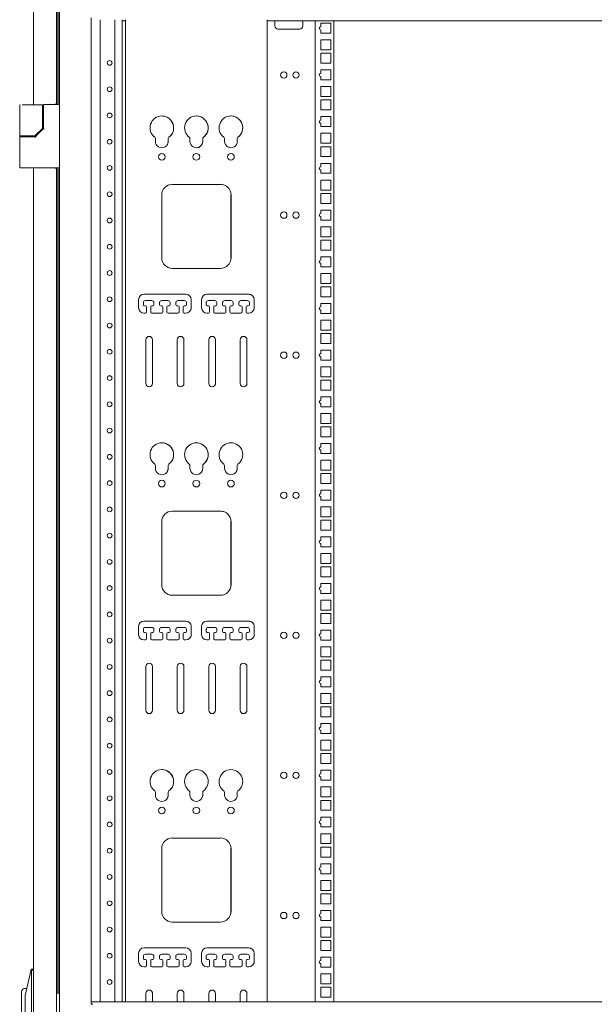
# Model space of a CAD drawing. Units: inches. Extents: x 100 to 362, y 33 to 259.
# Drawn here: x 100 to 121, y 145 to 182 of the extents above; entities that cross this region are included whole.
import ezdxf

# ---------------------------------------------------------------- set-up
doc = ezdxf.new("R2010")
doc.units = ezdxf.units.IN
doc.header["$MEASUREMENT"] = 0
doc.layers.add('1', color=7, linetype='Continuous')

msp = doc.modelspace()

# ---------------------------------------------------------------- linework, layer by layer
at = {"layer": '1', "color": 163, "linetype": 'Continuous', "lineweight": 18}
for p, q in [((100.386, 178.823), (100.386, 185.343)), ((101.252, 185.288), (101.252, 178.843)), ((101.362, 185.438), (101.362, 101.526)), ((101.264, 183.527), (101.264, 178.829)), ((101.311, 183.527), (101.311, 178.829)), ((102.543, 182.079), (102.543, 145.128)), ((102.89, 145.194), (102.89, 182.012)), ((103.433, 145.194), (103.433, 182.012)), ((103.709, 145.194), (103.709, 182.012)), ((103.835, 181.973), (103.709, 181.973)), ((103.835, 145.194), (103.835, 182.012)), ((103.835, 181.973), (103.835, 145.194)), ((109.15, 182.012), (109.15, 145.194)), ((138.386, 181.973), (109.15, 181.973)), ((109.433, 181.776), (109.433, 181.973)), ((110.488, 181.973), (110.488, 181.776)), ((110.945, 181.972), (110.945, 145.194)), ((111.646, 181.972), (111.646, 145.194)), ((110.37, 181.658), (109.551, 181.658)), ((111.163, 181.749), (111.163, 181.878)), ((111.163, 181.878), (111.537, 181.878)), ((111.163, 181.504), (111.163, 181.631)), ((111.537, 181.878), (111.537, 181.504)), ((111.537, 181.504), (111.163, 181.504)), ((111.163, 180.879), (111.163, 181.253)), ((111.163, 181.253), (111.537, 181.253)), ((111.537, 181.253), (111.537, 180.879)), ((111.537, 180.879), (111.163, 180.879)), ((111.163, 180.379), (111.163, 180.753)), ((111.163, 180.753), (111.537, 180.753)), ((111.537, 180.753), (111.537, 180.379)), ((111.537, 180.379), (111.163, 180.379)), ((111.163, 179.999), (111.163, 180.128)), ((111.163, 180.128), (111.537, 180.128)), ((111.537, 180.128), (111.537, 179.754)), ((111.163, 179.754), (111.163, 179.881)), ((111.537, 179.754), (111.163, 179.754)), ((111.163, 179.129), (111.163, 179.503)), ((111.163, 179.503), (111.537, 179.503)), ((111.537, 179.503), (111.537, 179.129)), ((111.537, 179.129), (111.163, 179.129)), ((111.163, 178.629), (111.163, 179.003)), ((111.163, 179.003), (111.537, 179.003)), ((111.537, 179.003), (111.537, 178.629)), ((99.866, 178.804), (99.866, 177.68)), ((100.103, 178.824), (100.684, 178.824)), ((100.684, 178.824), (100.702, 178.824)), ((100.721, 177.952), (100.721, 178.804)), ((100.756, 178.81), (100.756, 177.938)), ((100.776, 178.83), (101.323, 178.83)), ((101.197, 178.843), (101.185, 178.843)), ((101.185, 178.83), (101.185, 178.843)), ((111.537, 178.629), (111.163, 178.629)), ((111.163, 178.378), (111.537, 178.378)), ((111.163, 178.249), (111.163, 178.378)), ((111.537, 178.378), (111.537, 178.004)), ((100.443, 177.666), (100.716, 177.938)), ((100.724, 177.898), (100.457, 177.631)), ((100.751, 177.925), (100.724, 177.898)), ((111.163, 178.004), (111.163, 178.131)), ((111.537, 178.004), (111.163, 178.004)), ((99.866, 177.66), (99.866, 177.625)), ((99.866, 177.605), (99.866, 176.475)), ((100.103, 177.66), (100.405, 177.66)), ((100.442, 177.625), (100.197, 177.625)), ((100.339, 177.625), (100.339, 177.66)), ((100.386, 177.625), (100.386, 177.66)), ((100.405, 177.66), (100.429, 177.66)), ((104.957, 177.558), (104.957, 177.449)), ((105.437, 177.449), (105.437, 177.558)), ((105.437, 177.558), (105.437, 177.449)), ((106.252, 177.558), (106.252, 177.449)), ((106.732, 177.449), (106.732, 177.558)), ((106.732, 177.558), (106.732, 177.449)), ((107.547, 177.558), (107.547, 177.449)), ((108.028, 177.449), (108.028, 177.558)), ((108.028, 177.558), (108.028, 177.449)), ((111.163, 177.379), (111.163, 177.753)), ((111.163, 177.753), (111.537, 177.753)), ((111.537, 177.753), (111.537, 177.379)), ((111.537, 177.379), (111.163, 177.379)), ((111.163, 176.879), (111.163, 177.253)), ((111.163, 177.253), (111.537, 177.253)), ((111.537, 177.253), (111.537, 176.879)), ((111.537, 176.879), (111.163, 176.879)), ((100.103, 176.456), (101.323, 176.456)), ((100.386, 110.503), (100.386, 176.455)), ((101.185, 176.442), (101.185, 176.456)), ((101.185, 176.442), (101.197, 176.442)), ((101.252, 176.442), (101.252, 110.522)), ((101.264, 176.455), (101.264, 145.523)), ((101.311, 176.455), (101.311, 145.52)), ((111.163, 176.499), (111.163, 176.628)), ((111.163, 176.628), (111.537, 176.628)), ((111.537, 176.628), (111.537, 176.254)), ((111.163, 176.254), (111.163, 176.381)), ((111.537, 176.254), (111.163, 176.254)), ((107.398, 175.841), (105.587, 175.841)), ((111.163, 175.629), (111.163, 176.003)), ((111.163, 176.003), (111.537, 176.003)), ((111.537, 176.003), (111.537, 175.629)), ((105.193, 175.448), (105.193, 173.085)), ((107.791, 175.448), (107.791, 173.085)), ((107.792, 173.085), (107.792, 175.448)), ((111.537, 175.629), (111.163, 175.629)), ((111.163, 175.129), (111.163, 175.503)), ((111.163, 175.503), (111.537, 175.503)), ((111.537, 175.503), (111.537, 175.129)), ((111.537, 175.129), (111.163, 175.129)), ((111.163, 174.749), (111.163, 174.878)), ((111.163, 174.878), (111.537, 174.878)), ((111.163, 174.504), (111.163, 174.631)), ((111.537, 174.878), (111.537, 174.504)), ((111.537, 174.504), (111.163, 174.504)), ((111.163, 173.879), (111.163, 174.253)), ((111.163, 174.253), (111.537, 174.253)), ((111.537, 174.253), (111.537, 173.879)), ((111.537, 173.879), (111.163, 173.879)), ((111.163, 173.379), (111.163, 173.753)), ((111.163, 173.753), (111.537, 173.753)), ((111.537, 173.753), (111.537, 173.379)), ((111.537, 173.379), (111.163, 173.379)), ((111.163, 172.999), (111.163, 173.128)), ((111.163, 173.128), (111.537, 173.128)), ((111.537, 173.128), (111.537, 172.754)), ((111.163, 172.754), (111.163, 172.881)), ((111.537, 172.754), (111.163, 172.754)), ((105.587, 172.692), (107.398, 172.692)), ((111.163, 172.129), (111.163, 172.503)), ((111.163, 172.503), (111.537, 172.503)), ((111.537, 172.503), (111.537, 172.129)), ((111.537, 172.129), (111.163, 172.129)), ((111.163, 171.629), (111.163, 172.003)), ((111.163, 172.003), (111.537, 172.003)), ((111.537, 172.003), (111.537, 171.629)), ((106.099, 171.722), (104.524, 171.722)), ((108.461, 171.722), (106.886, 171.722)), ((111.537, 171.629), (111.163, 171.629)), ((104.327, 171.525), (104.327, 171.21)), ((104.504, 171.329), (104.504, 171.407)), ((104.504, 171.407), (104.504, 171.329)), ((104.583, 171.289), (104.544, 171.289)), ((104.583, 171.486), (104.819, 171.486)), ((104.622, 171.053), (104.622, 171.25)), ((104.622, 171.25), (104.622, 171.053)), ((104.78, 171.25), (104.78, 171.053)), ((104.859, 171.289), (104.819, 171.289)), ((104.898, 171.407), (104.898, 171.329)), ((105.115, 171.329), (105.115, 171.407)), ((105.115, 171.407), (105.115, 171.329)), ((105.193, 171.289), (105.154, 171.289)), ((105.193, 171.486), (105.429, 171.486)), ((105.233, 171.053), (105.233, 171.25)), ((105.233, 171.25), (105.233, 171.053)), ((105.39, 171.25), (105.39, 171.053)), ((105.469, 171.289), (105.429, 171.289)), ((105.508, 171.407), (105.508, 171.329)), ((105.725, 171.329), (105.725, 171.407)), ((105.725, 171.407), (105.725, 171.329)), ((105.803, 171.289), (105.764, 171.289)), ((105.803, 171.486), (106.04, 171.486)), ((105.843, 171.053), (105.843, 171.25)), ((105.843, 171.25), (105.843, 171.053)), ((106, 171.25), (106, 171.053)), ((106.079, 171.289), (106.04, 171.289)), ((106.118, 171.407), (106.118, 171.329)), ((106.296, 171.21), (106.296, 171.525)), ((106.296, 171.525), (106.296, 171.21)), ((106.689, 171.525), (106.689, 171.21)), ((106.866, 171.329), (106.866, 171.407)), ((106.866, 171.407), (106.866, 171.329)), ((106.945, 171.289), (106.906, 171.289)), ((106.945, 171.486), (107.181, 171.486)), ((106.984, 171.053), (106.984, 171.25)), ((106.984, 171.25), (106.984, 171.053)), ((107.142, 171.25), (107.142, 171.053)), ((107.221, 171.289), (107.181, 171.289)), ((107.26, 171.407), (107.26, 171.329)), ((107.476, 171.329), (107.476, 171.407)), ((107.476, 171.407), (107.476, 171.329)), ((107.555, 171.289), (107.516, 171.289)), ((107.555, 171.486), (107.791, 171.486)), ((107.595, 171.053), (107.595, 171.25)), ((107.595, 171.25), (107.595, 171.053)), ((107.752, 171.25), (107.752, 171.053)), ((107.831, 171.289), (107.791, 171.289)), ((107.87, 171.407), (107.87, 171.329)), ((108.087, 171.329), (108.087, 171.407)), ((108.087, 171.407), (108.087, 171.329)), ((108.165, 171.289), (108.126, 171.289)), ((108.165, 171.486), (108.402, 171.486)), ((108.205, 171.053), (108.205, 171.25)), ((108.205, 171.25), (108.205, 171.053)), ((108.362, 171.25), (108.362, 171.053)), ((108.441, 171.289), (108.402, 171.289)), ((108.48, 171.407), (108.48, 171.329)), ((108.658, 171.21), (108.658, 171.525)), ((108.658, 171.525), (108.658, 171.21)), ((111.163, 171.249), (111.163, 171.378)), ((111.163, 171.378), (111.537, 171.378)), ((111.537, 171.378), (111.537, 171.004)), ((104.524, 171.014), (104.583, 171.014)), ((104.819, 171.014), (105.193, 171.014)), ((105.429, 171.014), (105.803, 171.014)), ((106.04, 171.014), (106.099, 171.014)), ((106.886, 171.014), (106.945, 171.014)), ((107.181, 171.014), (107.555, 171.014)), ((107.791, 171.014), (108.165, 171.014)), ((108.402, 171.014), (108.461, 171.014)), ((111.163, 171.004), (111.163, 171.131)), ((111.537, 171.004), (111.163, 171.004)), ((111.163, 170.379), (111.163, 170.753)), ((111.163, 170.753), (111.537, 170.753)), ((111.537, 170.753), (111.537, 170.379)), ((111.537, 170.379), (111.163, 170.379)), ((111.163, 169.879), (111.163, 170.253)), ((111.163, 170.253), (111.537, 170.253)), ((111.537, 170.253), (111.537, 169.879)), ((104.595, 170.017), (104.595, 168.38)), ((104.847, 168.38), (104.847, 170.017)), ((104.847, 170.017), (104.847, 168.38)), ((105.776, 170.017), (105.776, 168.38)), ((106.028, 168.38), (106.028, 170.017)), ((106.028, 170.017), (106.028, 168.38)), ((106.957, 170.017), (106.957, 168.38)), ((107.209, 168.38), (107.209, 170.017)), ((107.209, 170.017), (107.209, 168.38)), ((108.138, 170.017), (108.138, 168.38)), ((108.39, 168.38), (108.39, 170.017)), ((108.39, 170.017), (108.39, 168.38)), ((111.537, 169.879), (111.163, 169.879)), ((111.163, 169.499), (111.163, 169.628)), ((111.163, 169.628), (111.537, 169.628)), ((111.537, 169.628), (111.537, 169.254)), ((111.163, 169.254), (111.163, 169.381)), ((111.537, 169.254), (111.163, 169.254)), ((111.163, 168.629), (111.163, 169.003)), ((111.163, 169.003), (111.537, 169.003)), ((111.537, 169.003), (111.537, 168.629)), ((111.537, 168.629), (111.163, 168.629)), ((111.163, 168.129), (111.163, 168.503)), ((111.163, 168.503), (111.537, 168.503)), ((111.537, 168.503), (111.537, 168.129)), ((111.537, 168.129), (111.163, 168.129)), ((111.163, 167.749), (111.163, 167.878)), ((111.163, 167.878), (111.537, 167.878)), ((111.163, 167.504), (111.163, 167.631)), ((111.537, 167.878), (111.537, 167.504)), ((111.537, 167.504), (111.163, 167.504)), ((111.163, 166.879), (111.163, 167.253)), ((111.163, 167.253), (111.537, 167.253)), ((111.537, 167.253), (111.537, 166.879)), ((111.537, 166.879), (111.163, 166.879)), ((111.163, 166.379), (111.163, 166.753)), ((111.163, 166.753), (111.537, 166.753)), ((111.537, 166.753), (111.537, 166.379)), ((111.537, 166.379), (111.163, 166.379)), ((111.163, 165.999), (111.163, 166.128)), ((111.163, 166.128), (111.537, 166.128)), ((111.537, 166.128), (111.537, 165.754)), ((111.163, 165.754), (111.163, 165.881)), ((111.537, 165.754), (111.163, 165.754)), ((111.163, 165.129), (111.163, 165.503)), ((111.163, 165.503), (111.537, 165.503)), ((111.537, 165.503), (111.537, 165.129)), ((104.957, 165.308), (104.957, 165.199)), ((105.437, 165.199), (105.437, 165.308)), ((105.437, 165.308), (105.437, 165.199)), ((106.252, 165.308), (106.252, 165.199)), ((106.732, 165.199), (106.732, 165.308)), ((106.732, 165.308), (106.732, 165.199)), ((107.547, 165.308), (107.547, 165.199)), ((108.028, 165.199), (108.028, 165.308)), ((108.028, 165.308), (108.028, 165.199)), ((111.537, 165.129), (111.163, 165.129)), ((111.163, 164.629), (111.163, 165.003)), ((111.163, 165.003), (111.537, 165.003)), ((111.537, 165.003), (111.537, 164.629)), ((111.537, 164.629), (111.163, 164.629)), ((111.163, 164.249), (111.163, 164.378)), ((111.163, 164.378), (111.537, 164.378)), ((111.537, 164.378), (111.537, 164.004)), ((111.163, 164.004), (111.163, 164.131)), ((111.537, 164.004), (111.163, 164.004)), ((107.398, 163.591), (105.587, 163.591)), ((111.163, 163.379), (111.163, 163.753)), ((111.163, 163.753), (111.537, 163.753)), ((111.537, 163.753), (111.537, 163.379)), ((105.193, 163.198), (105.193, 160.835)), ((107.791, 163.198), (107.791, 160.835)), ((107.792, 160.835), (107.792, 163.198)), ((111.537, 163.379), (111.163, 163.379)), ((111.163, 162.879), (111.163, 163.253)), ((111.163, 163.253), (111.537, 163.253)), ((111.537, 163.253), (111.537, 162.879)), ((111.537, 162.879), (111.163, 162.879)), ((111.163, 162.499), (111.163, 162.628)), ((111.163, 162.628), (111.537, 162.628)), ((111.163, 162.254), (111.163, 162.381)), ((111.537, 162.628), (111.537, 162.254)), ((111.537, 162.254), (111.163, 162.254)), ((111.163, 161.629), (111.163, 162.003)), ((111.163, 162.003), (111.537, 162.003)), ((111.537, 162.003), (111.537, 161.629)), ((111.537, 161.629), (111.163, 161.629)), ((111.163, 161.129), (111.163, 161.503)), ((111.163, 161.503), (111.537, 161.503)), ((111.537, 161.503), (111.537, 161.129)), ((111.537, 161.129), (111.163, 161.129)), ((111.163, 160.878), (111.537, 160.878)), ((111.163, 160.749), (111.163, 160.878)), ((111.163, 160.504), (111.163, 160.631)), ((111.537, 160.878), (111.537, 160.504)), ((105.587, 160.442), (107.398, 160.442)), ((111.537, 160.504), (111.163, 160.504)), ((111.163, 159.879), (111.163, 160.253)), ((111.163, 160.253), (111.537, 160.253)), ((111.537, 160.253), (111.537, 159.879)), ((111.537, 159.879), (111.163, 159.879)), ((106.099, 159.472), (104.524, 159.472)), ((108.461, 159.472), (106.886, 159.472)), ((111.163, 159.379), (111.163, 159.753)), ((111.163, 159.753), (111.537, 159.753)), ((111.537, 159.753), (111.537, 159.379)), ((104.327, 159.275), (104.327, 158.96)), ((104.504, 159.079), (104.504, 159.157)), ((104.504, 159.157), (104.504, 159.079)), ((104.583, 159.236), (104.819, 159.236)), ((104.898, 159.157), (104.898, 159.079)), ((105.115, 159.079), (105.115, 159.157)), ((105.115, 159.157), (105.115, 159.079)), ((105.193, 159.236), (105.429, 159.236)), ((105.508, 159.157), (105.508, 159.079)), ((105.725, 159.079), (105.725, 159.157)), ((105.725, 159.157), (105.725, 159.079)), ((105.803, 159.236), (106.04, 159.236)), ((106.118, 159.157), (106.118, 159.079)), ((106.296, 158.96), (106.296, 159.275)), ((106.296, 159.275), (106.296, 158.96)), ((106.689, 159.275), (106.689, 158.96)), ((106.866, 159.079), (106.866, 159.157)), ((106.866, 159.157), (106.866, 159.079)), ((106.945, 159.236), (107.181, 159.236)), ((107.26, 159.157), (107.26, 159.079)), ((107.476, 159.079), (107.476, 159.157)), ((107.476, 159.157), (107.476, 159.079)), ((107.555, 159.236), (107.791, 159.236)), ((107.87, 159.157), (107.87, 159.079)), ((108.087, 159.079), (108.087, 159.157)), ((108.087, 159.157), (108.087, 159.079)), ((108.165, 159.236), (108.402, 159.236)), ((108.48, 159.157), (108.48, 159.079)), ((108.658, 158.96), (108.658, 159.275)), ((108.658, 159.275), (108.658, 158.96)), ((111.537, 159.379), (111.163, 159.379)), ((111.163, 159.128), (111.537, 159.128)), ((111.163, 158.999), (111.163, 159.128)), ((111.537, 159.128), (111.537, 158.754)), ((104.524, 158.764), (104.583, 158.764)), ((104.583, 159.039), (104.544, 159.039)), ((104.622, 158.803), (104.622, 159)), ((104.622, 159), (104.622, 158.803)), ((104.78, 159), (104.78, 158.803)), ((104.859, 159.039), (104.819, 159.039)), ((104.819, 158.764), (105.193, 158.764)), ((105.193, 159.039), (105.154, 159.039)), ((105.233, 158.803), (105.233, 159)), ((105.233, 159), (105.233, 158.803)), ((105.39, 159), (105.39, 158.803)), ((105.469, 159.039), (105.429, 159.039)), ((105.429, 158.764), (105.803, 158.764)), ((105.803, 159.039), (105.764, 159.039)), ((105.843, 158.803), (105.843, 159)), ((105.843, 159), (105.843, 158.803)), ((106, 159), (106, 158.803)), ((106.079, 159.039), (106.04, 159.039)), ((106.04, 158.764), (106.099, 158.764)), ((106.886, 158.764), (106.945, 158.764)), ((106.945, 159.039), (106.906, 159.039)), ((106.984, 158.803), (106.984, 159)), ((106.984, 159), (106.984, 158.803)), ((107.142, 159), (107.142, 158.803)), ((107.221, 159.039), (107.181, 159.039)), ((107.181, 158.764), (107.555, 158.764)), ((107.555, 159.039), (107.516, 159.039)), ((107.595, 158.803), (107.595, 159)), ((107.595, 159), (107.595, 158.803)), ((107.752, 159), (107.752, 158.803)), ((107.831, 159.039), (107.791, 159.039)), ((107.791, 158.764), (108.165, 158.764)), ((108.165, 159.039), (108.126, 159.039)), ((108.205, 158.803), (108.205, 159)), ((108.205, 159), (108.205, 158.803)), ((108.362, 159), (108.362, 158.803)), ((108.441, 159.039), (108.402, 159.039)), ((108.402, 158.764), (108.461, 158.764)), ((111.163, 158.754), (111.163, 158.881)), ((111.537, 158.754), (111.163, 158.754)), ((111.163, 158.129), (111.163, 158.503)), ((111.163, 158.503), (111.537, 158.503)), ((111.537, 158.503), (111.537, 158.129)), ((111.537, 158.129), (111.163, 158.129)), ((111.163, 157.629), (111.163, 158.003)), ((111.163, 158.003), (111.537, 158.003)), ((111.537, 158.003), (111.537, 157.629)), ((104.595, 157.767), (104.595, 156.13)), ((104.847, 156.13), (104.847, 157.767)), ((104.847, 157.767), (104.847, 156.13)), ((105.776, 157.767), (105.776, 156.13)), ((106.028, 156.13), (106.028, 157.767)), ((106.028, 157.767), (106.028, 156.13)), ((106.957, 157.767), (106.957, 156.13)), ((107.209, 156.13), (107.209, 157.767)), ((107.209, 157.767), (107.209, 156.13)), ((108.138, 157.767), (108.138, 156.13)), ((108.39, 156.13), (108.39, 157.767)), ((108.39, 157.767), (108.39, 156.13)), ((111.537, 157.629), (111.163, 157.629)), ((111.163, 157.378), (111.537, 157.378)), ((111.163, 157.249), (111.163, 157.378)), ((111.537, 157.378), (111.537, 157.004)), ((111.163, 157.004), (111.163, 157.131)), ((111.537, 157.004), (111.163, 157.004)), ((111.163, 156.379), (111.163, 156.753)), ((111.163, 156.753), (111.537, 156.753)), ((111.537, 156.753), (111.537, 156.379)), ((111.537, 156.379), (111.163, 156.379)), ((111.163, 155.879), (111.163, 156.253)), ((111.163, 156.253), (111.537, 156.253)), ((111.537, 156.253), (111.537, 155.879)), ((111.537, 155.879), (111.163, 155.879)), ((111.163, 155.628), (111.537, 155.628)), ((111.163, 155.499), (111.163, 155.628)), ((111.163, 155.254), (111.163, 155.381)), ((111.537, 155.628), (111.537, 155.254)), ((111.537, 155.254), (111.163, 155.254)), ((111.163, 154.629), (111.163, 155.003)), ((111.163, 155.003), (111.537, 155.003)), ((111.537, 155.003), (111.537, 154.629)), ((111.537, 154.629), (111.163, 154.629)), ((111.163, 154.129), (111.163, 154.503)), ((111.163, 154.503), (111.537, 154.503)), ((111.537, 154.503), (111.537, 154.129)), ((111.537, 154.129), (111.163, 154.129)), ((111.163, 153.749), (111.163, 153.878)), ((111.163, 153.878), (111.537, 153.878)), ((111.163, 153.504), (111.163, 153.631)), ((111.537, 153.878), (111.537, 153.504)), ((111.537, 153.504), (111.163, 153.504)), ((111.163, 152.879), (111.163, 153.253)), ((111.163, 153.253), (111.537, 153.253)), ((111.537, 153.253), (111.537, 152.879)), ((104.957, 153.058), (104.957, 152.949)), ((105.437, 152.949), (105.437, 153.058)), ((105.437, 153.058), (105.437, 152.949)), ((106.252, 153.058), (106.252, 152.949)), ((106.732, 152.949), (106.732, 153.058)), ((106.732, 153.058), (106.732, 152.949)), ((107.547, 153.058), (107.547, 152.949)), ((108.028, 152.949), (108.028, 153.058)), ((108.028, 153.058), (108.028, 152.949)), ((111.537, 152.879), (111.163, 152.879)), ((111.163, 152.379), (111.163, 152.753)), ((111.163, 152.753), (111.537, 152.753)), ((111.537, 152.753), (111.537, 152.379)), ((111.537, 152.379), (111.163, 152.379)), ((111.163, 151.999), (111.163, 152.128)), ((111.163, 152.128), (111.537, 152.128)), ((111.537, 152.128), (111.537, 151.754)), ((111.163, 151.754), (111.163, 151.881)), ((111.537, 151.754), (111.163, 151.754)), ((107.398, 151.341), (105.587, 151.341)), ((111.163, 151.129), (111.163, 151.503)), ((111.163, 151.503), (111.537, 151.503)), ((111.537, 151.503), (111.537, 151.129)), ((105.193, 150.948), (105.193, 148.585)), ((107.791, 150.948), (107.791, 148.585)), ((107.792, 148.585), (107.792, 150.948)), ((111.537, 151.129), (111.163, 151.129)), ((111.163, 150.629), (111.163, 151.003)), ((111.163, 151.003), (111.537, 151.003)), ((111.537, 151.003), (111.537, 150.629)), ((111.537, 150.629), (111.163, 150.629)), ((111.163, 150.249), (111.163, 150.378)), ((111.163, 150.378), (111.537, 150.378)), ((111.537, 150.378), (111.537, 150.004)), ((111.163, 150.004), (111.163, 150.131)), ((111.537, 150.004), (111.163, 150.004)), ((111.163, 149.379), (111.163, 149.753)), ((111.163, 149.753), (111.537, 149.753)), ((111.537, 149.753), (111.537, 149.379)), ((111.537, 149.379), (111.163, 149.379)), ((111.163, 148.879), (111.163, 149.253)), ((111.163, 149.253), (111.537, 149.253)), ((111.537, 149.253), (111.537, 148.879)), ((111.537, 148.879), (111.163, 148.879)), ((111.163, 148.499), (111.163, 148.628)), ((111.163, 148.628), (111.537, 148.628)), ((111.163, 148.254), (111.163, 148.381)), ((111.537, 148.628), (111.537, 148.254)), ((105.587, 148.192), (107.398, 148.192)), ((111.537, 148.254), (111.163, 148.254)), ((111.163, 147.629), (111.163, 148.003)), ((111.163, 148.003), (111.537, 148.003)), ((111.537, 148.003), (111.537, 147.629)), ((111.537, 147.629), (111.163, 147.629)), ((111.163, 147.129), (111.163, 147.503)), ((111.163, 147.503), (111.537, 147.503)), ((111.537, 147.503), (111.537, 147.129)), ((104.327, 147.025), (104.327, 146.71)), ((104.504, 146.829), (104.504, 146.907)), ((104.504, 146.907), (104.504, 146.829)), ((106.099, 147.222), (104.524, 147.222)), ((104.583, 146.986), (104.819, 146.986)), ((104.898, 146.907), (104.898, 146.829)), ((105.115, 146.829), (105.115, 146.907)), ((105.115, 146.907), (105.115, 146.829)), ((105.193, 146.986), (105.429, 146.986)), ((105.508, 146.907), (105.508, 146.829)), ((105.725, 146.829), (105.725, 146.907)), ((105.725, 146.907), (105.725, 146.829)), ((105.803, 146.986), (106.04, 146.986)), ((106.118, 146.907), (106.118, 146.829)), ((106.296, 146.71), (106.296, 147.025)), ((106.296, 147.025), (106.296, 146.71)), ((106.689, 147.025), (106.689, 146.71)), ((106.866, 146.829), (106.866, 146.907)), ((106.866, 146.907), (106.866, 146.829)), ((108.461, 147.222), (106.886, 147.222)), ((106.945, 146.986), (107.181, 146.986)), ((107.26, 146.907), (107.26, 146.829)), ((107.476, 146.829), (107.476, 146.907)), ((107.476, 146.907), (107.476, 146.829)), ((107.555, 146.986), (107.791, 146.986)), ((107.87, 146.907), (107.87, 146.829)), ((108.087, 146.829), (108.087, 146.907)), ((108.087, 146.907), (108.087, 146.829)), ((108.165, 146.986), (108.402, 146.986)), ((108.48, 146.907), (108.48, 146.829)), ((108.658, 146.71), (108.658, 147.025)), ((108.658, 147.025), (108.658, 146.71)), ((111.537, 147.129), (111.163, 147.129)), ((104.524, 146.514), (104.583, 146.514)), ((104.583, 146.789), (104.544, 146.789)), ((104.622, 146.553), (104.622, 146.75)), ((104.622, 146.75), (104.622, 146.553)), ((104.78, 146.75), (104.78, 146.553)), ((104.859, 146.789), (104.819, 146.789)), ((104.819, 146.514), (105.193, 146.514)), ((105.193, 146.789), (105.154, 146.789)), ((105.233, 146.553), (105.233, 146.75)), ((105.233, 146.75), (105.233, 146.553)), ((105.39, 146.75), (105.39, 146.553)), ((105.469, 146.789), (105.429, 146.789)), ((105.429, 146.514), (105.803, 146.514)), ((105.803, 146.789), (105.764, 146.789)), ((105.843, 146.553), (105.843, 146.75)), ((105.843, 146.75), (105.843, 146.553)), ((106, 146.75), (106, 146.553)), ((106.079, 146.789), (106.04, 146.789)), ((106.04, 146.514), (106.099, 146.514)), ((106.886, 146.514), (106.945, 146.514)), ((106.945, 146.789), (106.906, 146.789)), ((106.984, 146.553), (106.984, 146.75)), ((106.984, 146.75), (106.984, 146.553)), ((107.142, 146.75), (107.142, 146.553)), ((107.221, 146.789), (107.181, 146.789)), ((107.181, 146.514), (107.555, 146.514)), ((107.555, 146.789), (107.516, 146.789)), ((107.595, 146.553), (107.595, 146.75)), ((107.595, 146.75), (107.595, 146.553)), ((107.752, 146.75), (107.752, 146.553)), ((107.831, 146.789), (107.791, 146.789)), ((107.791, 146.514), (108.165, 146.514)), ((108.165, 146.789), (108.126, 146.789)), ((108.205, 146.553), (108.205, 146.75)), ((108.205, 146.75), (108.205, 146.553)), ((108.362, 146.75), (108.362, 146.553)), ((108.441, 146.789), (108.402, 146.789)), ((108.402, 146.514), (108.461, 146.514)), ((111.163, 146.749), (111.163, 146.878)), ((111.163, 146.878), (111.537, 146.878)), ((111.163, 146.504), (111.163, 146.631)), ((111.537, 146.878), (111.537, 146.504)), ((100.071, 145.441), (100.303, 146.407)), ((100.303, 146.407), (100.307, 146.425)), ((100.307, 146.425), (100.386, 146.425)), ((100.307, 146.372), (100.307, 140.572)), ((100.386, 146.385), (100.308, 146.385)), ((111.537, 146.504), (111.163, 146.504)), ((111.163, 145.879), (111.163, 146.253)), ((111.163, 146.253), (111.537, 146.253)), ((111.537, 146.253), (111.537, 145.879)), ((111.537, 145.879), (111.163, 145.879)), ((100.132, 145.697), (100.051, 145.697)), ((101.256, 145.523), (101.367, 145.516)), ((104.595, 145.517), (104.595, 145.195)), ((104.847, 145.195), (104.847, 145.517)), ((104.847, 145.517), (104.847, 145.195)), ((105.776, 145.517), (105.776, 145.195)), ((106.028, 145.195), (106.028, 145.517)), ((106.028, 145.517), (106.028, 145.195)), ((106.957, 145.517), (106.957, 145.195)), ((107.209, 145.195), (107.209, 145.517)), ((107.209, 145.517), (107.209, 145.195)), ((108.138, 145.517), (108.138, 145.195)), ((108.39, 145.195), (108.39, 145.517)), ((108.39, 145.517), (108.39, 145.195)), ((111.163, 145.379), (111.163, 145.753)), ((111.163, 145.753), (111.537, 145.753)), ((111.537, 145.753), (111.537, 145.379)), ((99.933, 141.933), (99.933, 145.342)), ((100.071, 145.388), (100.071, 141.556)), ((139.551, 145.195), (102.543, 145.195)), ((102.543, 145.108), (102.543, 145.128)), ((102.61, 145.108), (102.543, 145.108)), ((111.537, 145.379), (111.163, 145.379))]:
    msp.add_line(p, q, dxfattribs=at)
for centre, radius in [((103.24, 180.392), 0.0886), ((109.772, 179.937), 0.118), ((110.229, 179.937), 0.118), ((103.24, 179.407), 0.0886), ((103.24, 178.423), 0.0886), ((103.24, 177.439), 0.0886), ((105.197, 176.874), 0.126), ((106.492, 176.874), 0.126), ((106.492, 176.874), 0.126), ((107.788, 176.874), 0.126), ((103.24, 176.455), 0.0886), ((103.24, 175.47), 0.0886), ((103.24, 174.486), 0.0886), ((109.772, 174.687), 0.118), ((110.229, 174.687), 0.118), ((103.24, 173.502), 0.0886), ((103.24, 172.518), 0.0886), ((103.24, 171.533), 0.0886), ((103.24, 170.549), 0.0886), ((103.24, 169.565), 0.0886), ((109.772, 169.437), 0.118), ((110.229, 169.437), 0.118), ((103.24, 168.581), 0.0886), ((103.24, 167.596), 0.0886), ((103.24, 166.612), 0.0886), ((103.24, 165.628), 0.0886), ((103.24, 164.644), 0.0886), ((105.197, 164.624), 0.126), ((106.492, 164.624), 0.126), ((106.492, 164.624), 0.126), ((107.788, 164.624), 0.126), ((107.788, 164.624), 0.126), ((109.772, 164.187), 0.118), ((110.229, 164.187), 0.118), ((103.24, 163.659), 0.0886), ((103.24, 162.675), 0.0886), ((103.24, 161.691), 0.0886), ((103.24, 160.707), 0.0886), ((103.24, 159.722), 0.0886), ((103.24, 158.738), 0.0886), ((109.772, 158.937), 0.118), ((110.229, 158.937), 0.118), ((103.24, 157.754), 0.0886), ((103.24, 156.77), 0.0886), ((103.24, 155.785), 0.0886), ((103.24, 154.801), 0.0886), ((103.24, 153.817), 0.0886), ((109.772, 153.687), 0.118), ((110.229, 153.687), 0.118), ((103.24, 152.833), 0.0886), ((105.197, 152.374), 0.126), ((106.492, 152.374), 0.126), ((106.492, 152.374), 0.126), ((107.788, 152.374), 0.126), ((103.24, 151.848), 0.0886), ((103.24, 150.864), 0.0886), ((103.24, 149.88), 0.0886), ((103.24, 148.896), 0.0886), ((109.772, 148.437), 0.118), ((110.229, 148.437), 0.118), ((103.24, 147.911), 0.0886), ((103.24, 146.927), 0.0886), ((103.24, 145.943), 0.0886)]:
    msp.add_circle(centre, radius, dxfattribs=at)
for centre, radius, start, end in [((109.551, 181.776), 0.118, 180, 270), ((110.37, 181.776), 0.118, 270, 0), ((111.163, 181.69), 0.0591, 90, 270), ((111.163, 179.94), 0.0591, 90, 270), ((99.886, 178.804), 0.0197, 90, 180), ((100.702, 178.804), 0.0197, 0, 90), ((100.776, 178.81), 0.0197, 90, 180), ((101.323, 178.79), 0.0394, 0, 90), ((105.197, 177.96), 0.443, 306.5339, 233.466), ((105.197, 177.96), 0.443, 306.534, 86.4044), ((106.492, 177.96), 0.443, 306.5339, 233.466), ((106.492, 177.96), 0.443, 306.534, 97.2047), ((107.788, 177.96), 0.443, 306.5339, 233.466), ((107.788, 177.96), 0.443, 306.534, 97.2047), ((111.163, 178.19), 0.0591, 90, 270), ((100.702, 177.952), 0.0197, 315, 0), ((99.886, 177.68), 0.0197, 180, 270), ((99.886, 177.605), 0.0197, 90, 180), ((100.429, 177.68), 0.0197, 270, 315), ((104.899, 177.558), 0.0581, 0.0001, 53.466), ((105.495, 177.558), 0.0581, 126.5339, 180.0002), ((106.194, 177.558), 0.0581, 0.0001, 53.466), ((106.791, 177.558), 0.0581, 126.5339, 180.0002), ((106.791, 177.558), 0.0581, 126.534, 179.9999), ((107.489, 177.558), 0.0581, 0.0001, 53.466), ((108.086, 177.558), 0.0581, 126.5339, 180.0002), ((108.086, 177.558), 0.0581, 126.534, 179.9999), ((105.197, 177.449), 0.24, 180.0001, 0.0002), ((105.197, 177.449), 0.24, 342.2417, 359.9999), ((106.492, 177.449), 0.24, 180.0001, 0.0002), ((106.492, 177.449), 0.24, 269.9999, 359.9999), ((107.788, 177.449), 0.24, 180.0001, 0.0002), ((107.788, 177.449), 0.24, 342.2417, 359.9999), ((105.197, 176.874), 0.126, 270.0056, 89.9944), ((107.788, 176.874), 0.126, 357.7725, 9.6356), ((99.886, 176.475), 0.0197, 180, 270), ((101.323, 176.495), 0.0394, 270, 0), ((111.163, 176.44), 0.0591, 90, 270), ((105.587, 175.448), 0.394, 90, 180), ((107.398, 175.448), 0.394, 0, 90), ((107.398, 175.448), 0.394, 67.912, 90), ((107.398, 175.448), 0.394, 0, 2.7211), ((111.163, 174.69), 0.0591, 90, 270), ((105.587, 173.085), 0.394, 180, 270), ((107.398, 173.085), 0.394, 270, 0), ((107.398, 173.085), 0.394, 337.8741, 0), ((111.163, 172.94), 0.0591, 90, 270), ((104.524, 171.525), 0.197, 90, 180), ((106.099, 171.525), 0.197, 0, 90), ((106.886, 171.525), 0.197, 90, 180), ((108.461, 171.525), 0.197, 0, 90), ((108.461, 171.525), 0.197, 67.9767, 90), ((104.583, 171.407), 0.0787, 90, 180), ((104.583, 171.407), 0.0787, 157.9317, 180), ((104.544, 171.329), 0.0394, 180, 270), ((104.583, 171.25), 0.0394, 0, 90), ((104.583, 171.25), 0.0394, 0, 90), ((104.819, 171.25), 0.0394, 90, 180), ((104.819, 171.407), 0.0787, 0, 90), ((104.859, 171.329), 0.0394, 270, 0), ((105.193, 171.407), 0.0787, 90, 180), ((105.193, 171.407), 0.0787, 157.9317, 180), ((105.154, 171.329), 0.0394, 180, 270), ((105.154, 171.329), 0.0394, 180, 270), ((105.193, 171.25), 0.0394, 0, 90), ((105.429, 171.25), 0.0394, 90, 180), ((105.429, 171.407), 0.0787, 0, 90), ((105.469, 171.329), 0.0394, 270, 0), ((105.803, 171.407), 0.0787, 90, 180), ((105.803, 171.407), 0.0787, 157.9317, 180), ((105.764, 171.329), 0.0394, 180, 270), ((105.803, 171.25), 0.0394, 0, 90), ((106.04, 171.25), 0.0394, 90, 180), ((106.04, 171.407), 0.0787, 0, 90), ((106.079, 171.329), 0.0394, 270, 0), ((106.945, 171.407), 0.0787, 90, 180), ((106.945, 171.407), 0.0787, 157.9317, 180), ((106.906, 171.329), 0.0394, 180, 270), ((106.906, 171.329), 0.0394, 247.9331, 270), ((106.945, 171.25), 0.0394, 0, 90), ((106.945, 171.25), 0.0394, 67.9753, 90), ((107.181, 171.25), 0.0394, 90, 180), ((107.181, 171.407), 0.0787, 0, 90), ((107.221, 171.329), 0.0394, 270, 0), ((107.555, 171.407), 0.0787, 90, 180), ((107.555, 171.407), 0.0787, 157.9317, 180), ((107.516, 171.329), 0.0394, 180, 270), ((107.516, 171.329), 0.0394, 247.9331, 270), ((107.555, 171.25), 0.0394, 0, 90), ((107.555, 171.25), 0.0394, 67.9753, 90), ((107.791, 171.25), 0.0394, 90, 180), ((107.791, 171.407), 0.0787, 0, 90), ((107.831, 171.329), 0.0394, 270, 0), ((108.165, 171.407), 0.0787, 90, 180), ((108.165, 171.407), 0.0787, 157.9317, 180), ((108.126, 171.329), 0.0394, 180, 270), ((108.126, 171.329), 0.0394, 247.9331, 270), ((108.165, 171.25), 0.0394, 0, 90), ((108.165, 171.25), 0.0394, 0, 90), ((108.402, 171.25), 0.0394, 90, 180), ((108.402, 171.407), 0.0787, 0, 90), ((108.441, 171.329), 0.0394, 270, 0), ((111.163, 171.19), 0.0591, 90, 270), ((104.524, 171.21), 0.197, 180, 270), ((104.583, 171.053), 0.0394, 270, 0), ((104.583, 171.053), 0.0394, 337.9739, 0), ((104.819, 171.053), 0.0394, 180, 270), ((105.193, 171.053), 0.0394, 270, 0), ((105.193, 171.053), 0.0394, 270, 0), ((105.429, 171.053), 0.0394, 180, 270), ((105.803, 171.053), 0.0394, 270, 0), ((105.803, 171.053), 0.0394, 337.9739, 0), ((106.04, 171.053), 0.0394, 180, 270), ((106.099, 171.21), 0.197, 270, 0), ((106.099, 171.21), 0.197, 337.9767, 0), ((106.886, 171.21), 0.197, 180, 270), ((106.945, 171.053), 0.0394, 270, 0), ((106.945, 171.053), 0.0394, 270, 0), ((107.181, 171.053), 0.0394, 180, 270), ((107.555, 171.053), 0.0394, 270, 0), ((107.555, 171.053), 0.0394, 337.9739, 0), ((107.791, 171.053), 0.0394, 180, 270), ((108.165, 171.053), 0.0394, 270, 0), ((108.165, 171.053), 0.0394, 337.9739, 0), ((108.402, 171.053), 0.0394, 180, 270), ((108.461, 171.21), 0.197, 270, 0), ((108.461, 171.21), 0.197, 337.9767, 0), ((104.721, 170.017), 0.126, 0, 180), ((105.902, 170.017), 0.126, 0, 180), ((107.083, 170.017), 0.126, 0, 180), ((108.264, 170.017), 0.126, 0, 180), ((111.163, 169.44), 0.0591, 90, 270), ((104.721, 168.38), 0.126, 180, 0), ((105.902, 168.38), 0.126, 180, 0), ((105.902, 168.38), 0.126, 338.9062, 0), ((107.083, 168.38), 0.126, 180, 0), ((107.083, 168.38), 0.126, 338.9062, 0), ((108.264, 168.38), 0.126, 180, 0), ((108.264, 168.38), 0.126, 338.9062, 0), ((111.163, 167.69), 0.0591, 90, 270), ((105.197, 165.71), 0.443, 306.5339, 233.466), ((105.197, 165.71), 0.443, 306.534, 87.059), ((106.492, 165.71), 0.443, 306.5339, 233.466), ((106.492, 165.71), 0.443, 306.534, 95.8956), ((107.788, 165.71), 0.443, 306.5339, 233.466), ((111.163, 165.94), 0.0591, 90, 270), ((104.899, 165.308), 0.0581, 0.0001, 53.466), ((105.495, 165.308), 0.0581, 126.5339, 180.0002), ((105.495, 165.308), 0.0581, 126.534, 179.9999), ((106.194, 165.308), 0.0581, 0.0001, 53.466), ((106.791, 165.308), 0.0581, 126.5339, 180.0002), ((107.489, 165.308), 0.0581, 0.0001, 53.466), ((108.086, 165.308), 0.0581, 126.5339, 180.0002), ((108.086, 165.308), 0.0581, 126.534, 179.9999), ((105.197, 165.199), 0.24, 180.0001, 0.0002), ((105.197, 165.199), 0.24, 338.9061, 359.9999), ((106.492, 165.199), 0.24, 180.0001, 0.0002), ((106.492, 165.199), 0.24, 292.8458, 359.9999), ((107.788, 165.199), 0.24, 180.0001, 0.0002), ((107.788, 165.199), 0.24, 338.9061, 359.9999), ((105.197, 164.624), 0.126, 357.7725, 9.6356), ((111.163, 164.19), 0.0591, 90, 270), ((105.587, 163.198), 0.394, 90, 180), ((107.398, 163.198), 0.394, 0, 90), ((107.398, 163.198), 0.394, 67.912, 90), ((107.398, 163.198), 0.394, 0, 2.7211), ((111.163, 162.44), 0.0591, 90, 270), ((105.587, 160.835), 0.394, 180, 270), ((107.398, 160.835), 0.394, 270, 0), ((107.398, 160.835), 0.394, 337.8741, 0), ((111.163, 160.69), 0.0591, 90, 270), ((104.524, 159.275), 0.197, 90, 180), ((106.099, 159.275), 0.197, 0, 90), ((106.886, 159.275), 0.197, 90, 180), ((108.461, 159.275), 0.197, 0, 90), ((108.461, 159.275), 0.197, 67.9767, 90), ((104.583, 159.157), 0.0787, 90, 180), ((104.583, 159.157), 0.0787, 90, 180), ((104.544, 159.079), 0.0394, 180, 270), ((104.819, 159.157), 0.0787, 0, 90), ((104.859, 159.079), 0.0394, 270, 0), ((105.193, 159.157), 0.0787, 90, 180), ((105.193, 159.157), 0.0787, 157.9317, 180), ((105.154, 159.079), 0.0394, 180, 270), ((105.154, 159.079), 0.0394, 180, 270), ((105.429, 159.157), 0.0787, 0, 90), ((105.469, 159.079), 0.0394, 270, 0), ((105.803, 159.157), 0.0787, 90, 180), ((105.803, 159.157), 0.0787, 157.9317, 180), ((105.764, 159.079), 0.0394, 180, 270), ((106.04, 159.157), 0.0787, 0, 90), ((106.079, 159.079), 0.0394, 270, 0), ((106.945, 159.157), 0.0787, 90, 180), ((106.945, 159.157), 0.0787, 157.9317, 180), ((106.906, 159.079), 0.0394, 180, 270), ((107.181, 159.157), 0.0787, 0, 90), ((107.221, 159.079), 0.0394, 270, 0), ((107.555, 159.157), 0.0787, 90, 180), ((107.555, 159.157), 0.0787, 157.9317, 180), ((107.516, 159.079), 0.0394, 180, 270), ((107.791, 159.157), 0.0787, 0, 90), ((107.831, 159.079), 0.0394, 270, 0), ((108.165, 159.157), 0.0787, 90, 180), ((108.165, 159.157), 0.0787, 90, 180), ((108.126, 159.079), 0.0394, 180, 270), ((108.402, 159.157), 0.0787, 0, 90), ((108.441, 159.079), 0.0394, 270, 0), ((104.524, 158.96), 0.197, 180, 270), ((104.583, 159), 0.0394, 0, 90), ((104.583, 158.803), 0.0394, 270, 0), ((104.583, 158.803), 0.0394, 337.9739, 0), ((104.819, 159), 0.0394, 90, 180), ((104.819, 158.803), 0.0394, 180, 270), ((105.193, 159), 0.0394, 0, 90), ((105.193, 159), 0.0394, 0, 90), ((105.193, 158.803), 0.0394, 270, 0), ((105.193, 158.803), 0.0394, 270, 0), ((105.429, 159), 0.0394, 90, 180), ((105.429, 158.803), 0.0394, 180, 270), ((105.803, 159), 0.0394, 0, 90), ((105.803, 158.803), 0.0394, 270, 0), ((105.803, 158.803), 0.0394, 337.9739, 0), ((106.04, 159), 0.0394, 90, 180), ((106.04, 158.803), 0.0394, 180, 270), ((106.099, 158.96), 0.197, 270, 0), ((106.099, 158.96), 0.197, 337.9767, 0), ((106.886, 158.96), 0.197, 180, 270), ((106.906, 159.079), 0.0394, 247.9331, 270), ((106.945, 159), 0.0394, 0, 90), ((106.945, 159), 0.0394, 0, 90), ((106.945, 158.803), 0.0394, 270, 0), ((106.945, 158.803), 0.0394, 337.9739, 0), ((107.181, 159), 0.0394, 90, 180), ((107.181, 158.803), 0.0394, 180, 270), ((107.516, 159.079), 0.0394, 247.9331, 270), ((107.555, 159), 0.0394, 0, 90), ((107.555, 159), 0.0394, 67.9753, 90), ((107.555, 158.803), 0.0394, 270, 0), ((107.555, 158.803), 0.0394, 337.9739, 0), ((107.791, 159), 0.0394, 90, 180), ((107.791, 158.803), 0.0394, 180, 270), ((108.126, 159.079), 0.0394, 247.9331, 270), ((108.165, 159), 0.0394, 0, 90), ((108.165, 159), 0.0394, 0, 90), ((108.165, 158.803), 0.0394, 270, 0), ((108.165, 158.803), 0.0394, 270, 0), ((108.402, 159), 0.0394, 90, 180), ((108.402, 158.803), 0.0394, 180, 270), ((108.461, 158.96), 0.197, 270, 0), ((108.461, 158.96), 0.197, 337.9767, 0), ((111.163, 158.94), 0.0591, 90, 270), ((104.721, 157.767), 0.126, 0, 180), ((105.902, 157.767), 0.126, 0, 180), ((107.083, 157.767), 0.126, 0, 180), ((107.083, 157.767), 0.126, 0, 90), ((108.264, 157.767), 0.126, 0, 180), ((111.163, 157.19), 0.0591, 90, 270), ((104.721, 156.13), 0.126, 180, 0), ((105.902, 156.13), 0.126, 180, 0), ((105.902, 156.13), 0.126, 338.9062, 0), ((107.083, 156.13), 0.126, 180, 0), ((107.083, 156.13), 0.126, 338.9062, 0), ((108.264, 156.13), 0.126, 180, 0), ((108.264, 156.13), 0.126, 338.9062, 0), ((111.163, 155.44), 0.0591, 90, 270), ((105.197, 153.46), 0.443, 306.5339, 233.466), ((105.197, 153.46), 0.443, 306.534, 88.8254), ((106.492, 153.46), 0.443, 306.5339, 233.466), ((107.788, 153.46), 0.443, 306.5339, 233.466), ((111.163, 153.69), 0.0591, 90, 270), ((104.899, 153.058), 0.0581, 0.0001, 53.466), ((105.197, 152.949), 0.24, 180.0001, 0.0002), ((105.197, 152.949), 0.24, 338.9061, 359.9999), ((105.495, 153.058), 0.0581, 126.5339, 180.0002), ((106.194, 153.058), 0.0581, 0.0001, 53.466), ((106.492, 152.949), 0.24, 180.0001, 0.0002), ((106.492, 152.949), 0.24, 338.9061, 359.9999), ((106.791, 153.058), 0.0581, 126.5339, 180.0002), ((107.489, 153.058), 0.0581, 0.0001, 53.466), ((107.788, 152.949), 0.24, 180.0001, 0.0002), ((107.788, 152.949), 0.24, 338.9061, 359.9999), ((108.086, 153.058), 0.0581, 126.5339, 180.0002), ((105.197, 152.374), 0.126, 357.7725, 9.6356), ((107.788, 152.374), 0.126, 357.7725, 9.6356), ((111.163, 151.94), 0.0591, 90, 270), ((105.587, 150.948), 0.394, 90, 180), ((107.398, 150.948), 0.394, 0, 90), ((107.398, 150.948), 0.394, 0, 90), ((111.163, 150.19), 0.0591, 90, 270), ((105.587, 148.585), 0.394, 180, 270), ((107.398, 148.585), 0.394, 270, 0), ((107.398, 148.585), 0.394, 337.8741, 0), ((111.163, 148.44), 0.0591, 90, 270), ((104.524, 147.025), 0.197, 90, 180), ((104.583, 146.907), 0.0787, 90, 180), ((104.583, 146.907), 0.0787, 157.9317, 180), ((104.819, 146.907), 0.0787, 0, 90), ((105.193, 146.907), 0.0787, 90, 180), ((105.193, 146.907), 0.0787, 157.9317, 180), ((105.429, 146.907), 0.0787, 0, 90), ((105.803, 146.907), 0.0787, 90, 180), ((105.803, 146.907), 0.0787, 157.9317, 180), ((106.04, 146.907), 0.0787, 0, 90), ((106.099, 147.025), 0.197, 0, 90), ((106.886, 147.025), 0.197, 90, 180), ((106.945, 146.907), 0.0787, 90, 180), ((106.945, 146.907), 0.0787, 157.9317, 180), ((107.181, 146.907), 0.0787, 0, 90), ((107.555, 146.907), 0.0787, 90, 180), ((107.555, 146.907), 0.0787, 157.9317, 180), ((107.791, 146.907), 0.0787, 0, 90), ((108.165, 146.907), 0.0787, 90, 180), ((108.165, 146.907), 0.0787, 157.9317, 180), ((108.402, 146.907), 0.0787, 0, 90), ((108.461, 147.025), 0.197, 0, 90), ((108.461, 147.025), 0.197, 67.9767, 90), ((104.524, 146.71), 0.197, 180, 270), ((104.544, 146.829), 0.0394, 180, 270), ((104.544, 146.829), 0.0394, 180, 270), ((104.583, 146.75), 0.0394, 0, 90), ((104.583, 146.553), 0.0394, 270, 0), ((104.583, 146.553), 0.0394, 337.9739, 0), ((104.819, 146.75), 0.0394, 90, 180), ((104.819, 146.553), 0.0394, 180, 270), ((104.859, 146.829), 0.0394, 270, 0), ((105.154, 146.829), 0.0394, 180, 270), ((105.193, 146.75), 0.0394, 0, 90), ((105.193, 146.553), 0.0394, 270, 0), ((105.193, 146.553), 0.0394, 270, 0), ((105.429, 146.75), 0.0394, 90, 180), ((105.429, 146.553), 0.0394, 180, 270), ((105.469, 146.829), 0.0394, 270, 0), ((105.764, 146.829), 0.0394, 180, 270), ((105.803, 146.75), 0.0394, 0, 90), ((105.803, 146.553), 0.0394, 270, 0), ((105.803, 146.553), 0.0394, 337.9739, 0), ((106.04, 146.75), 0.0394, 90, 180), ((106.04, 146.553), 0.0394, 180, 270), ((106.079, 146.829), 0.0394, 270, 0), ((106.099, 146.71), 0.197, 270, 0), ((106.099, 146.71), 0.197, 270, 0), ((106.886, 146.71), 0.197, 180, 270), ((106.906, 146.829), 0.0394, 180, 270), ((106.906, 146.829), 0.0394, 247.9331, 270), ((106.945, 146.75), 0.0394, 0, 90), ((106.945, 146.75), 0.0394, 67.9753, 90), ((106.945, 146.553), 0.0394, 270, 0), ((106.945, 146.553), 0.0394, 270, 0), ((107.181, 146.75), 0.0394, 90, 180), ((107.181, 146.553), 0.0394, 180, 270), ((107.221, 146.829), 0.0394, 270, 0), ((107.516, 146.829), 0.0394, 180, 270), ((107.516, 146.829), 0.0394, 180, 270), ((107.555, 146.75), 0.0394, 0, 90), ((107.555, 146.75), 0.0394, 67.9753, 90), ((107.555, 146.553), 0.0394, 270, 0), ((107.555, 146.553), 0.0394, 270, 0), ((107.791, 146.75), 0.0394, 90, 180), ((107.791, 146.553), 0.0394, 180, 270), ((107.831, 146.829), 0.0394, 270, 0), ((108.126, 146.829), 0.0394, 180, 270), ((108.126, 146.829), 0.0394, 247.9331, 270), ((108.165, 146.75), 0.0394, 0, 90), ((108.165, 146.75), 0.0394, 67.9753, 90), ((108.165, 146.553), 0.0394, 270, 0), ((108.165, 146.553), 0.0394, 337.9739, 0), ((108.402, 146.75), 0.0394, 90, 180), ((108.402, 146.553), 0.0394, 180, 270), ((108.441, 146.829), 0.0394, 270, 0), ((108.461, 146.71), 0.197, 270, 0), ((108.461, 146.71), 0.197, 337.9767, 0), ((111.163, 146.69), 0.0591, 90, 270), ((100.051, 145.578), 0.118, 90, 180), ((104.721, 145.517), 0.126, 0, 180), ((104.721, 145.517), 0.126, 0, 118.8394), ((105.902, 145.517), 0.126, 0, 180), ((107.083, 145.517), 0.126, 0, 180), ((108.264, 145.517), 0.126, 0, 180), ((108.264, 145.517), 0.126, 0, 7.4137)]:
    msp.add_arc(centre, radius, start, end, dxfattribs=at)
for points, knots in [([(99.965, 178.824), (99.991, 178.824), (100.014, 178.824), (100.026, 178.824), (100.032, 178.824), (100.034, 178.824), (100.038, 178.824), (100.103, 178.824)], [0, 0, 0.187322, 0.353404, 0.440214, 0.484591, 0.499526, 0.529585, 1, 1]), ([(100.756, 177.938), (100.755, 177.931), (100.751, 177.924)], [0, 0, 0.500447, 1, 1]), ([(100.764, 177.911), (100.758, 177.916), (100.751, 177.924), (100.751, 177.924)], [0, 0, 0.428401, 0.979338, 1, 1]), ([(100.776, 177.938), (100.775, 177.93), (100.773, 177.923), (100.769, 177.917), (100.764, 177.911)], [0, 0, 0.251758, 0.499987, 0.747476, 1, 1]), ([(99.866, 177.625), (99.916, 177.625), (100.197, 177.625)], [0, 0, 0.150323, 1, 1]), ([(100.339, 177.66), (100.307, 177.66), (100.103, 177.66)], [0, 0, 0.133975, 1, 1]), ([(100.457, 177.631), (100.45, 177.626), (100.442, 177.625)], [0, 0, 0.497325, 1, 1]), ([(100.442, 177.605), (100.442, 177.613), (100.442, 177.623), (100.442, 177.625)], [0, 0, 0.382275, 0.922619, 1, 1]), ([(100.471, 177.617), (100.468, 177.614), (100.465, 177.612), (100.461, 177.61), (100.457, 177.608), (100.45, 177.606), (100.442, 177.605)], [0, 0, 0.126, 0.25069, 0.376258, 0.501361, 0.748253, 1, 1]), ([(100.471, 177.617), (100.46, 177.628), (100.457, 177.631)], [0, 0, 0.77725, 1, 1]), ([(100.303, 146.407), (100.303, 146.396), (100.308, 146.385)], [0, 0, 0.50333, 1, 1]), ([(100.308, 146.385), (100.307, 146.379), (100.307, 146.372)], [0, 0, 0.510856, 1, 1])]:
    msp.add_open_spline(points, degree=1, knots=knots, dxfattribs=at)
for points in [[(100.103, 178.824), (100.045, 178.824)], [(101.252, 178.843), (101.197, 178.843)], [(100.776, 177.938), (100.756, 177.938)], [(100.103, 177.66), (99.984, 177.66), (99.866, 177.66)], [(100.103, 177.625), (99.966, 177.625)], [(99.886, 176.456), (100.103, 176.456)], [(101.197, 176.442), (101.252, 176.442)], [(99.933, 145.553), (99.933, 145.578)], [(99.933, 145.528), (99.933, 145.553)], [(99.933, 145.342), (99.933, 145.528)], [(100.071, 145.388), (100.071, 145.441)], [(102.543, 145.128), (102.543, 145.195)]]:
    msp.add_open_spline(points, degree=1, dxfattribs=at)

doc.saveas('drawing.dxf')
